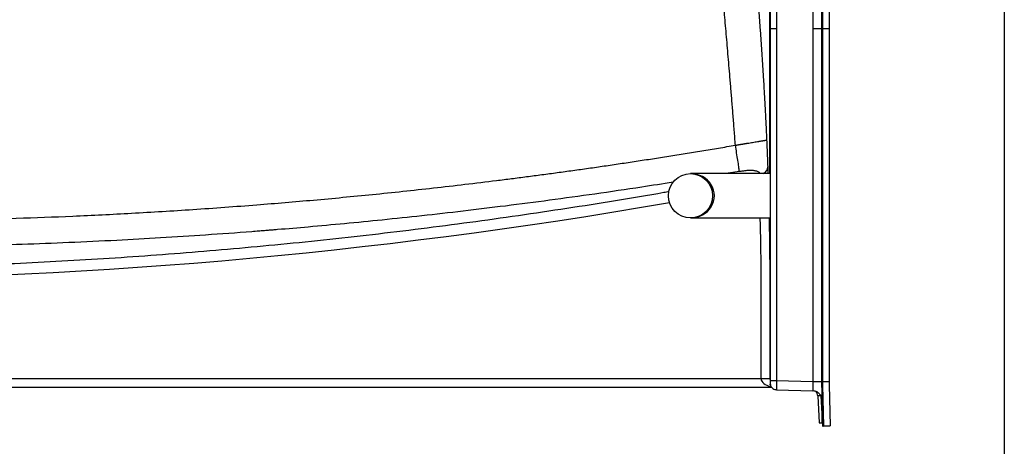
# Model space of a CAD drawing. Units: inches. Extents: x 317 to 517, y 64 to 259.
# Drawn here: x 489 to 517, y 183 to 195 of the extents above; entities that cross this region are included whole.
import ezdxf

# ---------------------------------------------------------------- set-up
doc = ezdxf.new("R2010")
doc.units = ezdxf.units.IN
doc.header["$MEASUREMENT"] = 0
doc.linetypes.add('SLD-Continue', pattern=[0])

msp = doc.modelspace()

# ---------------------------------------------------------------- linework, layer by layer
at = {"color": 0}
msp.add_line((516.749, 258.878), (516.749, 63.78), dxfattribs=at)
at = {"color": 0, "linetype": 'SLD-Continue', "lineweight": 30}
for p, q in [((510.118, 196.197), (510.118, 194.692)), ((510.301, 196.197), (510.301, 194.692)), ((511.332, 196.197), (511.332, 194.692)), ((511.575, 196.197), (511.575, 194.692)), ((511.602, 196.197), (511.602, 194.692)), ((511.789, 196.197), (511.789, 194.692)), ((510.118, 194.692), (510.118, 184.731)), ((510.301, 194.692), (510.301, 184.731)), ((511.332, 194.692), (511.332, 184.704)), ((511.575, 194.692), (511.575, 184.704)), ((511.602, 194.692), (511.602, 184.704)), ((511.789, 194.692), (511.602, 194.692)), ((511.789, 194.692), (511.789, 184.706)), ((509.253, 190.658), (508.863, 190.594)), ((510.052, 190.795), (510.052, 190.788)), ((510.118, 190.594), (507.868, 190.594)), ((507.868, 189.344), (510.118, 189.344)), ((510.118, 187.292), (510.117, 189.344)), ((509.867, 184.8), (509.867, 187.292)), ((510.117, 187.292), (510.117, 184.809)), ((510.118, 187.292), (510.117, 187.292)), ((510.118, 184.792), (510.118, 187.292)), ((453.869, 184.8), (509.867, 184.8)), ((509.867, 184.792), (509.867, 184.8)), ((510.117, 184.792), (509.867, 184.792)), ((510.117, 184.792), (510.117, 184.809)), ((510.117, 184.792), (510.118, 184.792)), ((510.171, 184.542), (453.541, 184.542)), ((510.118, 184.669), (510.131, 184.601)), ((510.3, 184.487), (510.301, 184.482)), ((511.332, 184.704), (510.301, 184.731)), ((510.301, 184.482), (511.332, 184.454)), ((511.602, 184.704), (511.575, 184.704)), ((511.602, 184.704), (511.602, 184.704)), ((511.602, 184.704), (511.602, 184.704)), ((511.789, 184.704), (511.602, 184.704)), ((511.789, 184.704), (511.789, 184.706)), ((511.331, 184.464), (511.332, 184.454)), ((511.468, 184.305), (511.508, 183.542)), ((511.552, 184.305), (511.468, 184.305)), ((511.554, 184.305), (511.592, 183.633)), ((511.575, 184.213), (511.602, 183.454)), ((511.592, 183.633), (511.592, 183.73)), ((511.508, 183.542), (511.597, 183.542)), ((511.597, 183.542), (511.592, 183.633)), ((511.597, 183.542), (511.599, 183.542)), ((511.602, 183.454), (511.656, 183.456))]:
    msp.add_line(p, q, dxfattribs=at)
at = {"color": 0, "linetype": 'SLD-Continue', "lineweight": 30, "flags": 128}
for points in [[(510.092, 189.344), (510.117, 187.763), (510.118, 187.292), (510.118, 187.292), (510.118, 187.292)], [(511.602, 184.704), (511.604, 184.613), (511.625, 183.841), (511.635, 183.455)], [(511.789, 184.704), (511.791, 184.618), (511.812, 183.846), (511.822, 183.46)], [(511.635, 183.455), (511.615, 183.455), (511.602, 183.454)], [(511.635, 183.455), (511.683, 183.457), (511.731, 183.458), (511.822, 183.46)], [(511.656, 183.456), (511.678, 183.457), (511.701, 183.457)]]:
    msp.add_lwpolyline(points, dxfattribs=at)
at = {"color": 0, "linetype": 'SLD-Continue', "lineweight": 30}
msp.add_circle((507.868, 189.969), 0.625, dxfattribs=at)
for centre, radius, start, end in [((509.837, 190.789), 0.215, 294.9398, 359.9237), ((509.929, 186.598), 1.799, 268.0113, 275.9862)]:
    msp.add_arc(centre, radius, start, end, dxfattribs=at)
for centre, major_axis, ratio, start_param, end_param in [((507.868, 189.969), (0.675, 0), 0.925926, 4.712389, 7.853982), ((481.868, 335.816), (0, 148.232), 0.999797, 2.969211, 3.313867), ((510.367, 184.792), (0.5, 0), 0.500044, 3.141593, 4.25491), ((510.367, 184.792), (0, 0.25), 0.999825, 1.570796, 1.676159), ((511.218, 184.292), (0.25, 0), 0.999993, 0.052359, 0.609807)]:
    msp.add_ellipse(centre, major_axis=major_axis, ratio=ratio, start_param=start_param, end_param=end_param, dxfattribs=at)
for points, knots in [([(510.116, 190.594), (510.115, 192.735), (510.112, 198.117), (510.101, 203.5), (510.095, 206.741)], [0, 0, 0, 0, 0.39775, 1, 1, 1, 1]), ([(509.138, 191.398), (509.132, 191.469), (509.122, 191.61), (509.106, 191.821), (509.09, 192.029), (509.074, 192.234), (509.058, 192.437), (509.042, 192.637), (509.026, 192.834), (509.009, 193.029), (508.993, 193.221), (508.964, 193.566), (508.922, 194.059), (508.867, 194.695), (508.813, 195.315), (508.779, 195.722), (508.762, 195.922)], [0, 0, 0, 0, 0.047141, 0.093684, 0.139632, 0.184987, 0.229751, 0.273927, 0.317519, 0.360527, 0.402955, 0.444805, 0.589331, 0.729992, 0.866857, 1, 1, 1, 1]), ([(509.732, 196.011), (509.737, 195.956), (509.746, 195.846), (509.76, 195.68), (509.773, 195.511), (509.787, 195.339), (509.801, 195.165), (509.814, 194.987), (509.828, 194.807), (509.841, 194.624), (509.854, 194.438), (509.868, 194.249), (509.881, 194.058), (509.894, 193.863), (509.906, 193.666), (509.919, 193.466), (509.933, 193.244), (509.948, 192.986), (509.965, 192.682), (509.983, 192.338), (510.003, 191.955), (510.015, 191.686), (510.021, 191.545)], [0, 0, 0, 0, 0.036645, 0.073913, 0.111805, 0.15032, 0.189459, 0.229222, 0.26961, 0.310622, 0.352259, 0.39452, 0.437407, 0.48092, 0.525057, 0.569821, 0.615211, 0.674511, 0.742637, 0.819592, 0.905379, 1, 1, 1, 1]), ([(510.301, 194.692), (510.277, 194.692), (510.229, 194.692), (510.168, 194.692), (510.126, 194.692), (510.121, 194.692), (510.118, 194.692)], [0, 0, 0, 0, 0.249278, 0.500617, 0.749804, 1, 1, 1, 1]), ([(511.575, 194.692), (511.57, 194.692), (511.558, 194.692), (511.494, 194.692), (511.415, 194.692), (511.36, 194.692), (511.332, 194.692)], [0, 0, 0, 0, 0.279648, 0.560093, 0.779095, 1, 1, 1, 1]), ([(454.729, 191.927), (454.81, 191.913), (454.971, 191.884), (455.213, 191.84), (455.454, 191.798), (455.694, 191.755), (455.935, 191.713), (456.175, 191.672), (456.617, 191.596), (457.26, 191.488), (458.231, 191.329), (459.329, 191.157), (460.301, 191.011), (461.022, 190.907), (461.706, 190.81), (462.61, 190.686), (463.742, 190.538), (464.87, 190.398), (466, 190.266), (467.135, 190.141), (468.455, 190.005), (469.979, 189.861), (471.669, 189.72), (473.389, 189.595), (475.082, 189.491), (476.805, 189.403), (478.5, 189.336), (480.225, 189.286), (482.451, 189.248), (485.314, 189.243), (488.125, 189.305), (490.406, 189.392), (492.073, 189.474), (493.811, 189.58), (495.527, 189.705), (497.22, 189.847), (498.885, 190.004), (500.612, 190.188), (501.925, 190.344), (502.804, 190.454), (503.232, 190.509), (503.663, 190.566), (504.099, 190.625), (504.538, 190.685), (504.981, 190.747), (505.428, 190.811), (505.878, 190.878), (506.333, 190.946), (506.791, 191.016), (507.253, 191.088), (507.719, 191.162), (508.188, 191.239), (508.662, 191.317), (508.979, 191.371), (509.138, 191.398)], [0, 0, 0, 0, 0.004501, 0.008988, 0.013465, 0.017932, 0.022393, 0.026851, 0.031306, 0.046975, 0.062606, 0.085245, 0.107929, 0.11655, 0.125193, 0.14581, 0.16661, 0.187785, 0.208162, 0.228999, 0.25039, 0.280937, 0.312975, 0.343428, 0.375527, 0.405971, 0.43808, 0.468559, 0.500662, 0.560166, 0.625649, 0.654855, 0.685373, 0.717208, 0.750364, 0.779784, 0.810371, 0.842129, 0.875061, 0.882872, 0.890757, 0.898715, 0.906748, 0.914854, 0.923034, 0.931288, 0.939617, 0.94802, 0.956497, 0.965048, 0.973674, 0.982375, 0.99115, 1, 1, 1, 1]), ([(509.138, 191.398), (509.144, 191.399), (509.157, 191.401), (509.176, 191.404), (509.196, 191.407), (509.216, 191.411), (509.235, 191.414), (509.255, 191.417), (509.275, 191.421), (509.295, 191.424), (509.315, 191.427), (509.335, 191.43), (509.356, 191.434), (509.376, 191.437), (509.396, 191.441), (509.416, 191.444), (509.436, 191.447), (509.456, 191.451), (509.495, 191.457), (509.553, 191.467), (509.627, 191.479), (509.697, 191.491), (509.75, 191.5), (509.789, 191.506), (509.815, 191.51), (509.84, 191.514), (509.864, 191.518), (509.886, 191.522), (509.906, 191.525), (509.925, 191.528), (509.942, 191.531), (509.957, 191.534), (509.971, 191.536), (509.983, 191.538), (509.993, 191.54), (510.002, 191.541), (510.009, 191.542), (510.015, 191.543), (510.018, 191.544), (510.021, 191.545), (510.021, 191.545), (510.021, 191.545)], [0, 0, 0, 0, 0.013848, 0.027814, 0.041896, 0.056094, 0.070404, 0.084825, 0.099354, 0.113989, 0.128728, 0.143567, 0.158505, 0.173537, 0.188662, 0.203874, 0.219173, 0.234552, 0.25001, 0.310872, 0.372958, 0.436014, 0.499761, 0.528692, 0.557632, 0.586551, 0.615422, 0.644215, 0.672904, 0.70146, 0.729857, 0.75807, 0.786073, 0.813843, 0.841357, 0.868594, 0.895536, 0.922163, 0.948459, 0.974409, 1, 1, 1, 1]), ([(510.021, 191.545), (510.024, 191.485), (510.029, 191.365), (510.037, 191.18), (510.045, 190.99), (510.049, 190.861), (510.052, 190.795)], [0, 0, 0, 0, 0.237637, 0.4835145, 0.7376347, 1, 1, 1, 1]), ([(507.376, 190.352), (507.08, 190.305), (506.342, 190.188), (505.176, 190.018), (503.891, 189.84), (502.647, 189.679), (501.443, 189.533), (500.28, 189.401), (499.162, 189.283), (498.09, 189.178), (497.102, 189.088), (496.425, 189.03), (496.045, 188.999), (495.912, 188.988), (495.78, 188.978), (495.627, 188.966), (495.082, 188.923), (494.156, 188.856), (492.882, 188.774), (491.59, 188.702), (490.285, 188.641), (488.968, 188.59), (487.698, 188.552), (486.476, 188.526), (485.3, 188.51), (484.263, 188.503), (483.36, 188.503), (482.782, 188.507), (482.423, 188.51), (482.274, 188.511), (482.126, 188.512), (481.966, 188.514), (481.779, 188.517), (481.565, 188.52), (481.339, 188.523), (480.836, 188.531), (480.067, 188.547), (479.039, 188.576), (477.961, 188.613), (476.84, 188.659), (475.681, 188.716), (474.563, 188.779), (473.488, 188.847), (472.455, 188.919), (471.464, 188.995), (470.556, 189.071), (469.728, 189.144), (469.16, 189.196), (468.8, 189.231), (468.637, 189.247), (468.476, 189.263), (468.313, 189.279), (468.128, 189.297), (467.92, 189.318), (467.304, 189.381), (466.318, 189.487), (465.161, 189.621), (464.227, 189.735), (463.504, 189.827), (462.796, 189.919), (462.105, 190.012), (461.408, 190.109), (460.696, 190.211), (459.965, 190.318), (458.705, 190.509), (456.915, 190.794), (455.374, 191.066), (454.601, 191.203)], [0, 0, 0, 0, 0.01699, 0.042231, 0.066682, 0.090341, 0.11321, 0.135289, 0.156579, 0.176789, 0.196232, 0.212708, 0.215243, 0.217763, 0.220269, 0.22276, 0.226436, 0.251196, 0.275267, 0.298647, 0.32438, 0.349222, 0.373175, 0.396239, 0.418414, 0.4397, 0.454864, 0.469543, 0.472369, 0.475176, 0.477965, 0.480735, 0.484253, 0.488545, 0.492814, 0.497061, 0.51697, 0.536365, 0.555244, 0.577933, 0.59983, 0.620937, 0.641253, 0.660779, 0.679514, 0.69746, 0.712302, 0.726556, 0.729676, 0.732765, 0.735825, 0.738856, 0.742025, 0.746354, 0.750658, 0.777024, 0.802467, 0.816511, 0.830257, 0.843705, 0.856855, 0.869708, 0.88354, 0.897501, 0.911488, 0.955615, 1, 1, 1, 1]), ([(509.253, 190.658), (509.249, 190.694), (509.242, 190.739), (509.227, 190.845), (509.218, 190.905), (509.197, 191.037), (509.186, 191.108), (509.162, 191.253), (509.15, 191.327), (509.138, 191.398)], [0, 0, 0, 0, 0.25, 0.25, 0.5, 0.5, 0.75, 0.75, 1, 1, 1, 1]), ([(509.838, 190.594), (509.837, 190.595), (509.834, 190.605), (509.811, 190.631), (509.76, 190.657), (509.698, 190.673), (509.632, 190.684), (509.558, 190.686), (509.486, 190.682), (509.438, 190.678), (509.392, 190.671), (509.345, 190.661), (509.298, 190.659), (509.268, 190.659), (509.253, 190.658)], [0, 0, 0, 0, 0.008066, 0.092252, 0.260543, 0.347917, 0.426842, 0.588421, 0.67236, 0.738095, 0.796318, 0.866596, 0.936906, 1, 1, 1, 1]), ([(510.052, 190.795), (510.049, 190.766), (510.044, 190.712), (509.996, 190.644), (509.953, 190.604), (509.924, 190.594), (509.922, 190.594)], [0, 0, 0, 0, 0.353672, 0.666736, 0.975133, 1, 1, 1, 1]), ([(510.052, 190.788), (510.053, 190.77), (510.055, 190.732), (510.057, 190.665), (510.059, 190.615), (510.06, 190.594)], [0, 0, 0, 0, 0.360181, 0.730443, 1, 1, 1, 1]), ([(456.46, 190.097), (456.762, 190.044), (457.853, 189.853), (459.739, 189.555), (462.117, 189.214), (464.501, 188.913), (466.889, 188.65), (469.375, 188.417), (471.959, 188.22), (474.641, 188.064), (477.325, 187.957), (480.01, 187.899), (482.696, 187.89), (485.381, 187.929), (488.066, 188.018), (490.748, 188.155), (493.428, 188.34), (496.134, 188.577), (498.865, 188.867), (501.621, 189.212), (504.37, 189.613), (506.251, 189.909), (507.212, 190.085), (507.263, 190.094)], [0, 0, 0, 0, 0.018036, 0.065088, 0.112149, 0.159213, 0.206275, 0.253327, 0.305921, 0.358529, 0.411141, 0.463749, 0.516343, 0.568938, 0.621546, 0.674158, 0.726765, 0.77936, 0.833752, 0.888158, 0.942569, 0.996975, 1, 1, 1, 1]), ([(509.868, 187.292), (509.867, 187.784), (509.865, 188.468), (509.847, 189.152), (509.842, 189.344)], [0, 0, 0, 0, 0.719479, 1, 1, 1, 1]), ([(510.301, 184.731), (510.278, 184.731), (510.242, 184.731), (510.2, 184.731), (510.17, 184.731), (510.147, 184.731), (510.124, 184.731), (510.121, 184.731), (510.118, 184.731)], [0, 0, 0, 0, 0.239821, 0.368592, 0.50001, 0.63142, 0.760175, 1, 1, 1, 1]), ([(510.118, 184.731), (510.118, 184.723), (510.118, 184.707), (510.118, 184.686), (510.118, 184.672), (510.118, 184.67), (510.118, 184.669)], [0, 0, 0, 0, 0.250003, 0.500007, 0.749948, 1, 1, 1, 1]), ([(510.126, 184.616), (510.125, 184.62), (510.122, 184.63), (510.121, 184.636), (510.121, 184.635), (510.121, 184.635), (510.121, 184.635), (510.121, 184.635), (510.121, 184.635), (510.121, 184.635), (510.121, 184.635), (510.121, 184.635), (510.121, 184.635), (510.121, 184.635), (510.121, 184.635), (510.121, 184.635), (510.121, 184.635), (510.121, 184.635), (510.121, 184.635), (510.121, 184.635)], [0, 0, 0, 0, 0.038369, 0.119103, 0.202482, 0.290473, 0.371557, 0.395614, 0.420086, 0.448127, 0.479933, 0.515505, 0.566341, 0.623303, 0.686391, 0.755604, 0.830944, 0.912409, 1, 1, 1, 1]), ([(510.127, 184.613), (510.127, 184.613), (510.127, 184.613), (510.127, 184.613), (510.127, 184.612), (510.127, 184.611), (510.128, 184.608), (510.13, 184.604), (510.132, 184.597), (510.138, 184.586), (510.141, 184.58), (510.141, 184.58), (510.138, 184.585), (510.133, 184.596), (510.131, 184.602)], [0, 0, 0, 0, 0.015299, 0.080535, 0.143531, 0.204287, 0.262803, 0.391877, 0.50852, 0.602368, 0.693024, 0.78366, 0.874313, 1, 1, 1, 1]), ([(510.131, 184.601), (510.139, 184.584), (510.156, 184.55), (510.198, 184.513), (510.248, 184.49), (510.283, 184.487), (510.3, 184.486)], [0, 0, 0, 0, 0.253589, 0.51204, 0.764053, 1, 1, 1, 1]), ([(510.301, 184.731), (510.3, 184.714), (510.3, 184.681), (510.299, 184.618), (510.299, 184.55), (510.299, 184.506), (510.3, 184.488), (510.3, 184.487), (510.3, 184.487)], [0, 0, 0, 0, 0.149027, 0.294197, 0.571696, 0.849173, 0.994343, 1, 1, 1, 1]), ([(511.332, 184.704), (511.331, 184.672), (511.33, 184.606), (511.329, 184.524), (511.329, 184.473), (511.33, 184.466), (511.331, 184.464)], [0, 0, 0, 0, 0.284567, 0.569123, 0.853702, 1, 1, 1, 1]), ([(511.575, 184.704), (511.571, 184.704), (511.561, 184.704), (511.505, 184.704), (511.426, 184.704), (511.363, 184.704), (511.332, 184.704)], [0, 0, 0, 0, 0.249678, 0.499983, 0.75032, 1, 1, 1, 1]), ([(511.575, 184.704), (511.576, 184.672), (511.578, 184.606), (511.58, 184.511), (511.582, 184.424), (511.582, 184.348), (511.582, 184.286), (511.58, 184.239), (511.578, 184.214), (511.576, 184.214), (511.575, 184.213)], [0, 0, 0, 0, 0.125084, 0.250064, 0.375025, 0.500042, 0.625057, 0.749923, 0.874804, 1, 1, 1, 1]), ([(511.331, 184.459), (511.349, 184.457), (511.387, 184.451), (511.44, 184.429), (511.487, 184.398), (511.512, 184.371), (511.523, 184.357)], [0, 0, 0, 0, 0.250411, 0.502887, 0.752187, 1, 1, 1, 1]), ([(511.517, 184.359), (511.531, 184.342), (511.565, 184.3), (511.571, 184.245), (511.575, 184.213)], [0, 0, 0, 0, 0.414007, 1, 1, 1, 1])]:
    msp.add_open_spline(points, degree=3, knots=knots, dxfattribs=at)

doc.saveas('drawing.dxf')
